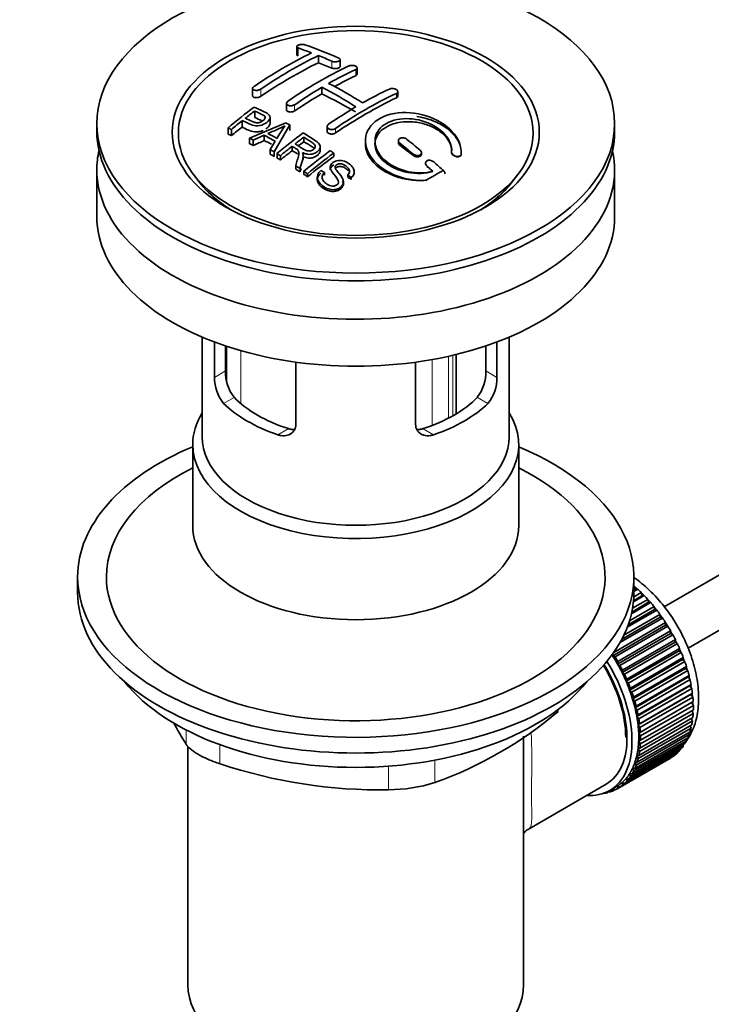
# Model space of a CAD drawing. Units: millimetres. Extents: x 0 to 1351, y 0 to 2068.
# Drawn here: x 210 to 283, y 261 to 364 of the extents above; entities that cross this region are included whole.
import ezdxf
from ezdxf import colors
from ezdxf.entities.mleader import LeaderData, LeaderLine
from ezdxf.math import Vec2, Vec3

# ---------------------------------------------------------------- set-up
doc = ezdxf.new("R2010")
doc.units = ezdxf.units.MM
doc.layers.add('DV7_Défaut', color=7, linetype='Continuous')
doc.layers.add('Défaut', color=7, linetype='Continuous')

# ---------------------------------------------------------------- blocks, each defined once
blk = doc.blocks.new('_DOT')
at = {"color": 0}
blk.add_line((0, 0), (-1, 0), dxfattribs=at)
at = {"color": 0, "const_width": 0.333}
blk.add_lwpolyline([(-0.1665, 0, 1), (0.1665, 0, 1)], format="xyb", close=True, dxfattribs=at)
blk = doc.blocks.new('SE6')
at = {"layer": 'DV7_Défaut', "color": 7, "linetype": 'Continuous', "lineweight": 35}
for p, q in [((239.38, 361.03), (239.38, 360.2)), ((241.65, 360.11), (241.65, 359.35)), ((243.92, 358.98), (243.92, 359.68)), ((245.68, 358.18), (245.68, 358.82)), ((373.14, 357.71), (277.71, 302.61)), ((234.78, 356.67), (234.78, 355.9)), ((242, 356.79), (242, 356.12)), ((249.93, 355.87), (249.93, 356.34)), ((238.32, 355.11), (238.32, 354.45)), ((233.7, 353.31), (233.7, 352.65)), ((235, 354.32), (235, 353.64)), ((236.6, 353.04), (236.6, 353.67)), ((280.2, 298.28), (375.64, 353.38)), ((218.54, 353), (218.54, 352.19)), ((232.22, 352.57), (232.22, 351.91)), ((232.58, 352.41), (232.58, 351.76)), ((234.47, 351.49), (238.26, 353.08)), ((238.65, 352.86), (237.03, 350.05)), ((238.65, 352.86), (238.65, 352.3)), ((242.56, 352.7), (242.56, 352.21)), ((272.54, 352.19), (272.54, 353)), ((234.47, 351.49), (234.47, 350.91)), ((235.98, 351.8), (234.86, 351.28)), ((234.86, 351.28), (234.86, 350.72)), ((235.98, 351.8), (235.98, 351.24)), ((240.12, 351.58), (240.12, 351.1)), ((236.62, 350.3), (237.13, 351.16)), ((236.62, 350.3), (236.62, 349.81)), ((238.9, 350.64), (238.9, 350.18)), ((241.83, 350.2), (241.83, 350.6)), ((246.55, 351.21), (246.55, 350.89)), ((249.99, 351.23), (249.99, 350.98)), ((237.03, 350.05), (237.03, 349.58)), ((237.33, 349.87), (237.33, 349.42)), ((237.69, 349.65), (237.69, 349.21)), ((240.07, 349.27), (240.07, 349.66)), ((243.24, 349.92), (243.24, 349.58)), ((252.4, 349.83), (252.4, 349.96)), ((255.54, 350.03), (255.54, 349.98)), ((256.54, 349.82), (256.54, 349.8)), ((256.55, 349.98), (256.55, 350.02)), ((218.54, 348.18), (218.54, 343.29)), ((239.28, 348.62), (239.28, 348.25)), ((239.73, 348.31), (239.73, 347.97)), ((242.88, 348.46), (242.88, 348.18)), ((252.81, 348.88), (252.81, 348.8)), ((272.54, 343.29), (272.54, 348.18)), ((228.65, 347.66), (229.31, 346.8)), ((240.14, 348.03), (240.14, 347.7)), ((240.5, 347.77), (240.5, 347.47)), ((241.53, 347.41), (241.53, 347.15)), ((241.9, 348.12), (242.27, 347.89)), ((242.27, 347.89), (242.27, 347.62)), ((244.7, 347.63), (244.7, 347.41)), ((245.08, 347.37), (244.7, 347.63)), ((245.08, 347.37), (245.08, 347.18)), ((245.39, 347.75), (245.39, 347.97)), ((261.76, 346.8), (262.42, 347.66)), ((244.26, 346.72), (244.26, 346.91)), ((229.54, 330.73), (229.54, 320.34)), ((261.54, 320.34), (261.54, 330.73)), ((230.81, 326.53), (230.81, 330.22)), ((231.96, 329.81), (231.96, 327.2)), ((259.11, 327.2), (259.11, 329.81)), ((260.27, 330.22), (260.27, 326.53)), ((256, 322.71), (256, 328.91)), ((239.29, 328.12), (239.29, 321.64)), ((251.78, 321.64), (251.78, 328.12)), ((228.54, 319.53), (228.54, 311.07)), ((262.54, 311.07), (262.54, 319.53)), ((216.54, 305.73), (216.54, 304.09)), ((274.54, 304.09), (274.54, 305.73)), ((274.52, 303.62), (275.32, 304.08)), ((274.54, 304.68), (274.62, 304.73)), ((274.94, 304.45), (274.54, 304.21)), ((274.73, 304.42), (274.54, 304.3)), ((274.62, 304.73), (274.73, 304.42)), ((274.73, 304.42), (274.94, 304.45)), ((275.32, 304.08), (275.41, 303.77)), ((276.29, 303.04), (274.28, 301.88)), ((276.07, 303.07), (274.32, 302.06)), ((274.4, 302.45), (276, 303.37)), ((275.63, 303.77), (274.49, 303.11)), ((275.41, 303.77), (274.5, 303.24)), ((275.41, 303.77), (275.63, 303.77)), ((276, 303.37), (276.07, 303.07)), ((276.07, 303.07), (276.29, 303.04)), ((276.93, 302.26), (273.85, 300.48)), ((276.7, 302.32), (273.94, 300.72)), ((274.08, 301.13), (276.65, 302.62)), ((276.65, 302.62), (276.7, 302.32)), ((276.7, 302.32), (276.93, 302.26)), ((272.44, 297.84), (277.84, 300.96)), ((277.53, 301.43), (273.09, 298.87)), ((277.29, 301.52), (273.27, 299.19)), ((273.49, 299.63), (277.26, 301.81)), ((277.26, 301.81), (277.29, 301.52)), ((277.29, 301.52), (277.53, 301.43)), ((277.84, 300.96), (277.85, 300.68)), ((277.85, 300.68), (272.34, 297.5)), ((278.09, 300.57), (272.58, 297.39)), ((272.87, 296.9), (278.38, 300.08)), ((277.85, 300.68), (278.09, 300.57)), ((278.38, 300.08), (278.37, 299.81)), ((278.37, 299.81), (272.85, 296.63)), ((278.61, 299.68), (273.09, 296.49)), ((278.84, 298.92), (273.32, 295.74)), ((273.36, 295.99), (278.87, 299.18)), ((278.37, 299.81), (278.61, 299.68)), ((278.87, 299.18), (278.84, 298.92)), ((278.84, 298.92), (279.08, 298.76)), ((279.08, 298.76), (273.56, 295.58)), ((279.26, 298.01), (273.74, 294.83)), ((273.8, 295.07), (279.31, 298.25)), ((279.31, 298.25), (279.26, 298.01)), ((279.26, 298.01), (279.49, 297.83)), ((272.34, 297.5), (272.33, 297.69)), ((272.58, 297.39), (272.34, 297.5)), ((272.85, 296.63), (272.87, 296.9)), ((279.49, 297.83), (273.98, 294.65)), ((279.62, 297.09), (274.11, 293.91)), ((274.18, 294.13), (279.7, 297.31)), ((279.86, 296.89), (274.34, 293.71)), ((279.7, 297.31), (279.62, 297.09)), ((279.62, 297.09), (279.86, 296.89)), ((273.09, 296.49), (272.85, 296.63)), ((273.32, 295.74), (273.36, 295.99)), ((279.93, 296.17), (274.42, 292.99)), ((274.51, 293.19), (280.03, 296.37)), ((280.16, 295.95), (274.64, 292.76)), ((280.03, 296.37), (279.93, 296.17)), ((279.93, 296.17), (280.16, 295.95)), ((273.56, 295.58), (273.32, 295.74)), ((273.74, 294.83), (273.8, 295.07)), ((273.98, 294.65), (273.74, 294.83)), ((280.18, 295.26), (274.67, 292.07)), ((274.78, 292.25), (280.3, 295.43)), ((280.4, 295.01), (274.89, 291.83)), ((280.3, 295.43), (280.18, 295.26)), ((280.18, 295.26), (280.4, 295.01)), ((274.11, 293.91), (274.18, 294.13)), ((274.34, 293.71), (274.11, 293.91)), ((280.37, 294.35), (274.86, 291.17)), ((274.99, 291.32), (280.51, 294.5)), ((280.58, 294.09), (275.07, 290.91)), ((280.51, 294.5), (280.37, 294.35)), ((280.37, 294.35), (280.58, 294.09)), ((274.42, 292.99), (274.51, 293.19)), ((274.64, 292.76), (274.42, 292.99)), ((280.5, 293.47), (274.99, 290.28)), ((275.14, 290.41), (280.65, 293.59)), ((280.7, 293.19), (275.18, 290.01)), ((275.22, 289.53), (280.73, 292.71)), ((280.65, 293.59), (280.5, 293.47)), ((280.5, 293.47), (280.7, 293.19)), ((280.73, 292.71), (280.57, 292.61)), ((274.67, 292.07), (274.78, 292.25)), ((274.89, 291.83), (274.67, 292.07)), ((280.57, 292.61), (275.05, 289.43)), ((280.75, 292.32), (275.23, 289.14)), ((275.23, 288.68), (280.75, 291.86)), ((280.57, 292.61), (280.75, 292.32)), ((280.58, 291.76), (280.73, 291.49)), ((274.86, 291.17), (274.99, 291.32)), ((275.07, 290.91), (274.86, 291.17)), ((280.65, 290.7), (275.14, 287.52)), ((275.18, 287.86), (280.7, 291.05)), ((280.73, 291.49), (275.22, 288.31)), ((280.53, 290.95), (280.65, 290.7)), ((274.99, 290.28), (275.14, 290.41)), ((275.18, 290.01), (274.99, 290.28)), ((280.51, 289.96), (274.99, 286.77)), ((275.07, 287.1), (280.58, 290.28)), ((280.41, 290.18), (280.51, 289.96)), ((263.04, 263.19), (263.04, 289.1)), ((280.03, 288.64), (274.51, 285.46)), ((274.64, 285.73), (280.16, 288.92)), ((280.3, 289.27), (274.78, 286.09)), ((274.89, 286.39), (280.4, 289.57)), ((275.05, 289.43), (275.22, 289.53)), ((275.23, 289.14), (275.05, 289.43)), ((275.05, 288.6), (275.23, 288.68)), ((275.22, 288.31), (275.05, 288.6)), ((279.98, 288.81), (280.03, 288.64)), ((280.23, 289.47), (280.3, 289.27)), ((228.04, 288.08), (228.04, 263.19)), ((279.31, 287.59), (273.8, 284.41)), ((273.98, 284.62), (279.49, 287.8)), ((279.7, 288.08), (274.18, 284.9)), ((274.34, 285.14), (279.86, 288.33)), ((274.99, 287.82), (275.18, 287.86)), ((275.14, 287.52), (274.99, 287.82)), ((279.3, 287.69), (279.31, 287.59)), ((279.67, 288.22), (279.7, 288.08)), ((278.38, 286.83), (272.87, 283.65)), ((273.09, 283.79), (278.61, 286.98)), ((278.87, 287.17), (273.36, 283.99)), ((273.56, 284.17), (279.08, 287.35)), ((274.86, 287.08), (275.07, 287.1)), ((274.99, 286.77), (274.86, 287.08)), ((278.38, 286.85), (278.38, 286.83)), ((278.87, 287.23), (278.87, 287.17)), ((274.51, 285.46), (274.42, 285.77)), ((274.42, 285.77), (274.64, 285.73)), ((274.78, 286.09), (274.67, 286.4)), ((274.67, 286.4), (274.89, 286.39)), ((273.8, 284.41), (273.74, 284.71)), ((273.74, 284.71), (273.98, 284.62)), ((274.18, 284.9), (274.11, 285.2)), ((274.11, 285.2), (274.34, 285.14)), ((263.61, 279.46), (271.65, 284.1)), ((272.02, 283.45), (272.73, 283.86)), ((272.33, 283.39), (272.34, 283.63)), ((272.55, 283.52), (272.33, 283.39)), ((272.36, 283.65), (272.58, 283.5)), ((272.87, 283.65), (272.85, 283.93)), ((272.85, 283.93), (273.09, 283.79)), ((273.36, 283.99), (273.32, 284.28)), ((273.32, 284.28), (273.56, 284.17)), ((271.4, 283.16), (271.41, 283.15)), ((271.95, 283.33), (271.75, 283.21)), ((271.75, 283.21), (271.76, 283.31)), ((271.89, 283.38), (272.01, 283.28))]:
    blk.add_line(p, q, dxfattribs=at)
at = {"layer": 'DV7_Défaut', "color": 7, "linetype": 'Continuous', "lineweight": 18}
for p, q in [((239.53, 360.89), (239.53, 360.08)), ((243.06, 359.51), (243.06, 358.79)), ((245.54, 358.65), (245.54, 358.01)), ((235.64, 356.61), (235.64, 355.85)), ((249.78, 356.15), (249.78, 355.69)), ((239.17, 354.98), (239.17, 354.33)), ((243.42, 352.48), (243.42, 352.02)), ((250.13, 350.97), (250.13, 350.74)), ((251.55, 349.82), (251.55, 349.67)), ((252.96, 348.59), (252.96, 348.53)), ((232.1, 326.07), (232.1, 329.76)), ((233.56, 329.31), (233.56, 323.78)), ((255.2, 328.73), (255.2, 322.27)), ((255.67, 322.52), (255.67, 328.84)), ((253.52, 321.52), (253.52, 328.39)), ((230.81, 326.53), (231.96, 327.2)), ((260.27, 326.53), (259.11, 327.2)), ((231.75, 323.82), (232.85, 324.45)), ((259.32, 323.82), (258.22, 324.45)), ((237.41, 320.55), (238.51, 321.18)), ((253.66, 320.55), (252.56, 321.18)), ((266.64, 291.69), (266.64, 291.9)), ((227.85, 288.27), (227.85, 289.76)), ((231.38, 288.22), (231.38, 286.23)), ((253.78, 286.61), (253.78, 284.26)), ((248.95, 283.52), (248.95, 285.98))]:
    blk.add_line(p, q, dxfattribs=at)
at = {"layer": 'DV7_Défaut', "color": 7, "linetype": 'Continuous', "lineweight": 35}
for centre, radius, start, end in [((227.45, 325.07), 37.8, 69.0986, 71.3762), ((227.69, 324.14), 39.15, 65.7571, 71.3192), ((261.84, 317.63), 47.59, 116.0468, 124.4297), ((262.41, 317.58), 47.32, 116.0238, 124.4547), ((226.31, 322.15), 40.94, 65.8458, 67.9973), ((263.86, 318.68), 44.6, 115.2659, 124.7166), ((263.68, 319.92), 42.77, 115.0954, 119.3574), ((267.66, 313.57), 50.26, 120.6963, 124.5246), ((225.76, 324.58), 36.07, 56.7554, 63.2446), ((226.44, 324.94), 36.13, 56.7608, 63.2392), ((267.21, 317.88), 42.77, 115.0953, 119.3574), ((268.81, 315.83), 44.59, 115.265, 124.7176), ((273.4, 303.05), 64.41, 126.6441, 129.7407), ((271.2, 311.52), 50.27, 120.6965, 124.5245), ((275.12, 301.2), 66.57, 128.4841, 129.7185), ((273.06, 303.81), 63.24, 127.0023, 128.1217), ((215.63, 315.32), 40.77, 65.4275, 65.9842), ((229.09, 371.05), 20.41, 290.9208, 296.3609), ((252.85, 342.31), 18.03, 144.5781, 149.4966), ((216.26, 313.22), 45.53, 60.5419, 61.1023), ((214.01, 312.01), 44.47, 62.0414, 62.5984), ((213.97, 311.08), 46.29, 59.9788, 61.6076), ((214.31, 311.38), 46.21, 60.1389, 61.4639), ((279.49, 299.17), 65.95, 126.7164, 129.7423), ((278.96, 300.1), 64.49, 127.0339, 128.0448), ((208.42, 298.1), 68.11, 49.9389, 51.4761), ((211.99, 308.4), 48.6, 58.9797, 59.5455), ((280.8, 297.77), 67.46, 128.394, 129.724), ((207.75, 297.73), 68.05, 49.9392, 51.4776), ((211.23, 307.15), 50.06, 58.0981, 58.5836), ((281.39, 298.41), 64.53, 126.6494, 129.7403), ((281.63, 298.31), 64.33, 126.6408, 129.7411), ((209.86, 303.2), 57.42, 54.4576, 54.9004), ((208.68, 303.22), 54.75, 55.4426, 56.0151), ((204.52, 293.97), 73, 47.7838, 48.4346), ((204.93, 294.05), 73.46, 47.3389, 48.4334), ((207.53, 301.57), 56.75, 54.4866, 54.9345), ((187.4, 464.06), 134.04, 299.2271, 300.1149), ((236.33, 327.1), 4.37, 178.6834, 217.2956), ((254.65, 327.13), 4.46, 323.0973, 0.9237), ((235.09, 326.5), 4.28, 179.5869, 218.8539), ((256.04, 326.48), 4.23, 320.8582, 0.7011), ((239.82, 323.29), 41.45, 289.6821, 310.3179), ((267.98, 313.06), 47.17, 208.4765, 211.7027), ((248, 335.5), 51.99, 251.3624, 271.0497), ((248.88, 299.96), 16.44, 270.2484, 287.3395)]:
    blk.add_arc(centre, radius, start, end, dxfattribs=at)
for centre, major_axis in [((245.54, 353), (-27, 0)), ((245.54, 352.11), (-19.14, 0)), ((245.54, 352.02), (18.5, 0))]:
    blk.add_ellipse(centre, major_axis=major_axis, ratio=0.57735, dxfattribs=at)
for centre, major_axis, ratio, start_param, end_param in [((238.82, 313.56), (27.12, 46.97), 0.57735, 0.711578, 0.868466), ((248.36, 311.31), (-27.46, 47.56), 0.57735, -0.648396, -0.61153), ((242.35, 311.51), (27.44, 47.52), 0.57735, 0.703304, 0.759969), ((242.35, 311.51), (27.44, 47.52), 0.57735, 0.79451, 0.867492), ((245.18, 309.47), (-27.53, 47.68), 0.57735, -0.79448, -0.703576), ((246.6, 309.07), (27.52, 47.67), 0.57735, 0.703549, 0.867247), ((240.41, 312.64), (27.29, 47.27), 0.57735, 0.960277, 0.98964), ((245.54, 352.19), (-27, 0), 0.57735, 0, 3.141593), ((237.71, 305.16), (-26.97, 46.71), 0.57735, -0.650657, -0.641096), ((237.71, 305.16), (-26.97, 46.71), 0.57735, -0.710552, -0.700481), ((245.53, 309.69), (42.76, 34.69), 0.739398, 1.223012, 1.24611), ((238.54, 305.64), (-27.08, 46.91), 0.57735, -0.738391, -0.718712), ((245.51, 309.69), (27.53, 47.68), 0.57735, 0.92445, 0.939137), ((244.83, 309.27), (-27.53, 47.68), 0.57735, -0.958831, -0.922058), ((245.54, 348.18), (-27, 0), 0.57735, 6.154504, 6.283185), ((245.54, 348.18), (-27, 0), 0.57735, 0, 3.270274), ((237.71, 305.16), (-26.97, 46.71), 0.57735, -0.767714, -0.756894), ((237.71, 305.16), (-26.97, 46.71), 0.57735, -0.784835, -0.775367), ((245.51, 309.69), (27.53, 47.68), 0.57735, 0.956058, 0.98784), ((248.33, 308.06), (27.46, 47.56), 0.57735, 0.916918, 0.98837), ((237.71, 305.16), (-26.97, 46.71), 0.57735, -0.838528, -0.826661), ((244.83, 309.27), (-27.53, 47.68), 0.57735, -1.012086, -0.995842), ((237.71, 305.16), (-26.97, 46.71), 0.57735, -0.858725, -0.849208), ((239.77, 305.82), (-30.23, 45.16), 0.618311, -0.954413, -0.945255), ((245.54, 350.99), (17.77, 0), 0.57735, 3.562127, 3.889215), ((245.54, 350.96), (17.75, 0), 0.57735, 3.562127, 3.875332), ((245.54, 350.96), (-17.73, 0), 0.57735, 0.447675, 0.757805), ((245.54, 350.96), (-17.73, 0), 0.57735, 2.395172, 2.757275), ((245.54, 350.99), (17.77, 0), 0.57735, 5.535563, 5.862651), ((245.54, 350.96), (17.75, 0), 0.57735, 5.549446, 5.862651), ((245.54, 343.29), (-27, 0), 0.57735, 0, 3.141593), ((245.54, 328.51), (-16, 0), 0.57735, 0.532718, 1.038078), ((245.54, 328.51), (-14.5, 0), 0.57735, 0.505912, 1.064885), ((245.54, 328.51), (14.5, 0), 0.57735, 5.218301, 5.777274), ((245.54, 328.51), (16, 0), 0.57735, 5.245107, 5.750467), ((245.54, 319.53), (-17, 0), 0.57735, 5.938484, 6.283185), ((245.54, 319.53), (-17, 0), 0.57735, 0, 3.486294), ((245.54, 320.34), (-16, 0), 0.57735, 0, 3.141593), ((245.54, 305.73), (-29, 0), 0.57735, 5.338758, 6.283185), ((245.54, 305.73), (-29, 0), 0.57735, 0, 4.08602), ((245.54, 305.73), (-26, 0), 0.57735, 5.425046, 6.283185), ((245.54, 305.73), (-26, 0), 0.57735, 0, 3.999732), ((245.54, 311.07), (17, 0), 0.57735, 3.141593, 6.283185), ((245.54, 304.09), (-29, 0), 0.57735, 0, 3.141593), ((272.62, 296.79), (-5.75, 9.96), 0.57735, -1.124288, -1.074827), ((272.62, 296.79), (-5.75, 9.96), 0.57735, -1.214048, -1.164587), ((272.62, 296.79), (-5.75, 9.96), 0.57735, -1.303808, -1.254346), ((272.62, 296.79), (-5.75, 9.96), 0.57735, -1.393567, -1.344106), ((272.62, 296.79), (-5.75, 9.96), 0.57735, -1.483327, -1.433866), ((272.62, 296.79), (-5.75, 9.96), 0.57735, 4.710098, 4.75956), ((272.62, 296.79), (5.75, -9.96), 0.57735, 1.478746, 1.528207), ((272.62, 296.79), (5.75, -9.96), 0.57735, 1.388986, 1.438447), ((266.4, 293.19), (5.62, -9.74), 0.57735, 0, 1.620064), ((267.1, 293.6), (-5.62, 9.74), 0.57735, 4.689949, 4.779709), ((267.1, 293.6), (-5.75, 9.96), 0.57735, 4.710098, 4.75956), ((272.62, 296.79), (5.75, -9.96), 0.57735, 1.299226, 1.348688), ((272.62, 296.79), (5.75, -9.96), 0.57735, 1.209466, 1.258928), ((266.4, 293.19), (5.16, -8.93), 0.57735, 0.785398, 1.606081), ((266.4, 293.19), (5.25, -9.09), 0.57735, 0, 1.608881), ((267.1, 293.6), (5.63, -9.74), 0.57735, 1.458597, 1.548356), ((267.1, 293.6), (5.75, -9.96), 0.57735, 1.478746, 1.528207), ((272.62, 296.79), (5.75, -9.96), 0.57735, 1.119707, 1.169168), ((245.54, 301.15), (26.5, 0), 0.57735, 3.572999, 5.851778), ((267.1, 293.6), (5.63, -9.74), 0.57735, 1.368837, 1.458597), ((267.1, 293.6), (5.75, -9.96), 0.57735, 1.388986, 1.438447), ((267.1, 293.6), (5.62, -9.74), 0.57735, 1.279077, 1.368837), ((272.62, 296.79), (5.75, -9.96), 0.57735, 1.029947, 1.079408), ((267.1, 293.6), (5.75, -9.96), 0.57735, 1.299226, 1.348688), ((267.1, 293.6), (5.62, -9.74), 0.57735, 1.189317, 1.279077), ((272.62, 296.79), (5.75, -9.96), 0.57735, 0.940187, 0.989648), ((267.1, 293.6), (5.75, -9.96), 0.57735, 1.209466, 1.258928), ((267.1, 293.6), (5.62, -9.74), 0.57735, 1.099557, 1.189317), ((267.1, 293.6), (5.75, -9.96), 0.57735, 1.119707, 1.169168), ((272.62, 296.79), (5.75, -9.96), 0.57735, 0.850427, 0.899889), ((267.1, 293.6), (5.62, -9.74), 0.57735, 1.009798, 1.099557), ((267.1, 293.6), (5.75, -9.96), 0.57735, 1.029947, 1.079408), ((272.62, 296.79), (5.75, -9.96), 0.57735, 0.760668, 0.810129), ((267.1, 293.6), (5.63, -9.74), 0.57735, 0.920038, 1.009798), ((267.1, 293.6), (5.75, -9.96), 0.57735, 0.940187, 0.989648), ((272.62, 296.79), (5.75, -9.96), 0.57735, 0.581148, 0.630609), ((272.62, 296.79), (5.75, -9.96), 0.57735, 0.670908, 0.720369), ((267.1, 293.6), (5.63, -9.74), 0.57735, 0.830278, 0.920038), ((267.1, 293.6), (5.75, -9.96), 0.57735, 0.850427, 0.899889), ((272.62, 296.79), (5.75, -9.96), 0.57735, 0.491388, 0.540849), ((267.1, 293.6), (5.62, -9.74), 0.57735, 0.650758, 0.740518), ((267.1, 293.6), (5.63, -9.74), 0.57735, 0.740518, 0.830278), ((267.1, 293.6), (5.75, -9.96), 0.57735, 0.760668, 0.810129), ((272.62, 296.79), (5.75, -9.96), 0.57735, 0.311869, 0.36133), ((272.62, 296.79), (5.75, -9.96), 0.57735, 0.401628, 0.45109), ((267.1, 293.6), (5.63, -9.74), 0.57735, 0.560999, 0.650758), ((267.1, 293.6), (5.75, -9.96), 0.57735, 0.670908, 0.720369), ((272.62, 296.79), (5.75, -9.96), 0.57735, 0.132349, 0.18181), ((272.62, 296.79), (5.75, -9.96), 0.57735, 0.222109, 0.27157), ((267.1, 293.6), (5.62, -9.74), 0.57735, 0.471239, 0.560999), ((267.1, 293.6), (5.75, -9.96), 0.57735, 0.491388, 0.540849), ((267.1, 293.6), (5.75, -9.96), 0.57735, 0.581148, 0.630609), ((272.62, 296.79), (5.75, -9.96), 0.57735, 0.042589, 0.09205), ((267.1, 293.6), (5.63, -9.74), 0.57735, 0.291719, 0.381479), ((267.1, 293.6), (5.63, -9.74), 0.57735, 0.381479, 0.471239), ((267.1, 293.6), (5.75, -9.96), 0.57735, 0.401628, 0.45109), ((267.1, 293.6), (5.62, -9.74), 0.57735, 0.1122, 0.20196), ((267.1, 293.6), (5.63, -9.74), 0.57735, 0.20196, 0.291719), ((267.1, 293.6), (5.75, -9.96), 0.57735, 0.222109, 0.27157), ((267.1, 293.6), (5.75, -9.96), 0.57735, 0.311869, 0.36133), ((267.1, 293.6), (-5.75, 9.96), 0.57735, 3.094422, 3.143883), ((267.1, 293.6), (-5.63, 9.74), 0.57735, 3.141593, 3.164033), ((267.1, 293.6), (5.63, -9.74), 0.57735, 0.02244, 0.1122), ((267.1, 293.6), (5.75, -9.96), 0.57735, 0.042589, 0.09205), ((267.1, 293.6), (5.75, -9.96), 0.57735, 0.132349, 0.18181), ((266.4, 293.19), (5.62, -9.74), 0.57735, 5.915977, 6.283185), ((267.1, 293.6), (5.75, -9.96), 0.57735, -0.22669, -0.177229), ((267.1, 293.6), (5.75, -9.96), 0.57735, -0.13693, -0.087469), ((245.54, 263.19), (-17.5, 0), 0.57735, 0, 3.141593)]:
    blk.add_ellipse(centre, major_axis=major_axis, ratio=ratio, start_param=start_param, end_param=end_param, dxfattribs=at)
at = {"layer": 'DV7_Défaut', "color": 7, "linetype": 'Continuous', "lineweight": 18}
for start_param, end_param in [(4.028203, 5.272582), (3.848215, 3.878615), (3.938075, 3.97227), (3.758625, 3.783987)]:
    blk.add_ellipse((272.76, 296.87), major_axis=(-5.63, 9.74), ratio=0.57735, start_param=start_param, end_param=end_param, dxfattribs=at)
at = {"layer": 'DV7_Défaut', "color": 7, "linetype": 'Continuous', "lineweight": 35}
for points, knots in [([(240.23, 361.23), (240.19, 361.24), (240.15, 361.25), (240.1, 361.26), (240.04, 361.27), (239.99, 361.27), (239.93, 361.27), (239.88, 361.27), (239.82, 361.26), (239.76, 361.25), (239.71, 361.24), (239.66, 361.23), (239.61, 361.22), (239.57, 361.2), (239.52, 361.18), (239.49, 361.16), (239.46, 361.14), (239.43, 361.12), (239.41, 361.1), (239.39, 361.08), (239.38, 361.05), (239.38, 361.03), (239.38, 361.01), (239.39, 360.99), (239.41, 360.97), (239.42, 360.94), (239.45, 360.93), (239.49, 360.91), (239.5, 360.9), (239.51, 360.9), (239.53, 360.89)], [0, 0, 0, 0, 0.108287, 0.108287, 0.108287, 0.216834, 0.216834, 0.216834, 0.323396, 0.323396, 0.323396, 0.427702, 0.427702, 0.427702, 0.531161, 0.531161, 0.531161, 0.635472, 0.635472, 0.635472, 0.741951, 0.741951, 0.741951, 0.85104, 0.85104, 0.85104, 0.962091, 0.962091, 0.962091, 1, 1, 1, 1]), ([(239.53, 360.08), (239.49, 360.09), (239.43, 360.11), (239.38, 360.16), (239.38, 360.19), (239.38, 360.2)], [0, 0, 0, 0, 0.389365, 0.828832, 1, 1, 1, 1]), ([(243.06, 359.51), (243.1, 359.49), (243.15, 359.47), (243.2, 359.46), (243.25, 359.45), (243.3, 359.45), (243.36, 359.44), (243.41, 359.44), (243.47, 359.44), (243.53, 359.45), (243.58, 359.46), (243.63, 359.47), (243.68, 359.48), (243.73, 359.49), (243.77, 359.51), (243.8, 359.53), (243.84, 359.55), (243.87, 359.58), (243.89, 359.6), (243.9, 359.63), (243.91, 359.65), (243.92, 359.68), (243.92, 359.7), (243.91, 359.73), (243.89, 359.75), (243.87, 359.78), (243.84, 359.8), (243.81, 359.82), (243.79, 359.83), (243.78, 359.83), (243.77, 359.84)], [0, 0, 0, 0, 0.1068, 0.1068, 0.1068, 0.213776, 0.213776, 0.213776, 0.320042, 0.320042, 0.320042, 0.425821, 0.425821, 0.425821, 0.531837, 0.531837, 0.531837, 0.638699, 0.638699, 0.638699, 0.746653, 0.746653, 0.746653, 0.855474, 0.855474, 0.855474, 0.964551, 0.964551, 0.964551, 1, 1, 1, 1]), ([(243.92, 358.98), (243.92, 358.96), (243.91, 358.92), (243.85, 358.86), (243.74, 358.79), (243.59, 358.75), (243.42, 358.73), (243.26, 358.74), (243.13, 358.76), (243.08, 358.78), (243.06, 358.79)], [0, 0, 0, 0, 0.085907, 0.231796, 0.37628, 0.518951, 0.660219, 0.801087, 0.942708, 1, 1, 1, 1]), ([(244.83, 359.01), (244.87, 359.03), (244.92, 359.04), (244.97, 359.05), (245.02, 359.06), (245.07, 359.07), (245.13, 359.07), (245.18, 359.08), (245.24, 359.07), (245.29, 359.07), (245.35, 359.06), (245.4, 359.05), (245.45, 359.03), (245.5, 359.02), (245.54, 359), (245.57, 358.98), (245.61, 358.95), (245.64, 358.93), (245.65, 358.9), (245.67, 358.88), (245.68, 358.85), (245.68, 358.82), (245.68, 358.79), (245.67, 358.77), (245.65, 358.74), (245.64, 358.72), (245.61, 358.69), (245.57, 358.67), (245.56, 358.66), (245.55, 358.66), (245.54, 358.65)], [0, 0, 0, 0, 0.107172, 0.107172, 0.107172, 0.214503, 0.214503, 0.214503, 0.321375, 0.321375, 0.321375, 0.427851, 0.427851, 0.427851, 0.534342, 0.534342, 0.534342, 0.641247, 0.641247, 0.641247, 0.748793, 0.748793, 0.748793, 0.856933, 0.856933, 0.856933, 0.965365, 0.965365, 0.965365, 1, 1, 1, 1]), ([(245.54, 358.01), (245.56, 358.02), (245.62, 358.06), (245.67, 358.12), (245.68, 358.16), (245.68, 358.18)], [0, 0, 0, 0, 0.297555, 0.729332, 1, 1, 1, 1]), ([(234.93, 356.88), (234.89, 356.86), (234.86, 356.83), (234.83, 356.8), (234.81, 356.77), (234.79, 356.74), (234.79, 356.7), (234.78, 356.67), (234.78, 356.64), (234.79, 356.62), (234.81, 356.59), (234.83, 356.57), (234.86, 356.54), (234.88, 356.52), (234.92, 356.5), (234.96, 356.49), (235.01, 356.48), (235.06, 356.47), (235.11, 356.47), (235.16, 356.46), (235.22, 356.47), (235.28, 356.47), (235.33, 356.48), (235.39, 356.5), (235.45, 356.51), (235.5, 356.53), (235.55, 356.55), (235.59, 356.58), (235.61, 356.59), (235.62, 356.6), (235.64, 356.61)], [0, 0, 0, 0, 0.105081, 0.105081, 0.105081, 0.210323, 0.210323, 0.210323, 0.315132, 0.315132, 0.315132, 0.420406, 0.420406, 0.420406, 0.527062, 0.527062, 0.527062, 0.635446, 0.635446, 0.635446, 0.745175, 0.745175, 0.745175, 0.855256, 0.855256, 0.855256, 0.9645, 0.9645, 0.9645, 1, 1, 1, 1]), ([(249.07, 356.61), (249.11, 356.63), (249.16, 356.64), (249.21, 356.65), (249.26, 356.66), (249.32, 356.67), (249.37, 356.66), (249.43, 356.66), (249.49, 356.65), (249.54, 356.64), (249.6, 356.63), (249.65, 356.61), (249.7, 356.59), (249.74, 356.57), (249.79, 356.54), (249.82, 356.52), (249.85, 356.49), (249.88, 356.46), (249.9, 356.43), (249.92, 356.4), (249.93, 356.36), (249.93, 356.33), (249.92, 356.3), (249.91, 356.27), (249.9, 356.24), (249.88, 356.22), (249.85, 356.19), (249.81, 356.17), (249.8, 356.16), (249.79, 356.16), (249.78, 356.15)], [0, 0, 0, 0, 0.108078, 0.108078, 0.108078, 0.216265, 0.216265, 0.216265, 0.324682, 0.324682, 0.324682, 0.432987, 0.432987, 0.432987, 0.540792, 0.540792, 0.540792, 0.647933, 0.647933, 0.647933, 0.754537, 0.754537, 0.754537, 0.860961, 0.860961, 0.860961, 0.96763, 0.96763, 0.96763, 1, 1, 1, 1]), ([(235.64, 355.85), (235.63, 355.84), (235.59, 355.82), (235.48, 355.76), (235.32, 355.72), (235.15, 355.7), (234.99, 355.72), (234.87, 355.76), (234.8, 355.83), (234.78, 355.88), (234.78, 355.9)], [0, 0, 0, 0, 0.023177, 0.162619, 0.304272, 0.448703, 0.595314, 0.742508, 0.888359, 1, 1, 1, 1]), ([(249.78, 355.69), (249.79, 355.7), (249.84, 355.72), (249.91, 355.78), (249.93, 355.84), (249.93, 355.87), (249.93, 355.87)], [0, 0, 0, 0, 0.137741, 0.568909, 0.999199, 1, 1, 1, 1]), ([(234.96, 354.72), (235.36, 354.54), (235.77, 354.37), (236.34, 354.06), (236.52, 353.94), (236.64, 353.61), (236.56, 353.42), (236.24, 353.09), (236.01, 352.94), (235.48, 352.76), (235.18, 352.74), (234.69, 352.84), (234.49, 352.94), (234.09, 353.13), (233.9, 353.22), (233.7, 353.31)], [0, 0, 0, 0, 0.25, 0.25, 0.375, 0.375, 0.5, 0.5, 0.625, 0.625, 0.75, 0.75, 0.875, 0.875, 1, 1, 1, 1]), ([(239.17, 354.98), (239.13, 354.95), (239.09, 354.93), (239.03, 354.91), (238.98, 354.89), (238.93, 354.87), (238.87, 354.87), (238.82, 354.86), (238.76, 354.85), (238.7, 354.86), (238.65, 354.86), (238.6, 354.87), (238.55, 354.88), (238.5, 354.9), (238.46, 354.92), (238.42, 354.94), (238.39, 354.96), (238.36, 354.99), (238.34, 355.02), (238.33, 355.05), (238.32, 355.08), (238.32, 355.12), (238.32, 355.15), (238.33, 355.18), (238.35, 355.22), (238.37, 355.25), (238.4, 355.28), (238.43, 355.31), (238.44, 355.32), (238.45, 355.33), (238.47, 355.34)], [0, 0, 0, 0, 0.108073, 0.108073, 0.108073, 0.216254, 0.216254, 0.216254, 0.324666, 0.324666, 0.324666, 0.432968, 0.432968, 0.432968, 0.540774, 0.540774, 0.540774, 0.64792, 0.64792, 0.64792, 0.75453, 0.75453, 0.75453, 0.860958, 0.860958, 0.860958, 0.967629, 0.967629, 0.967629, 1, 1, 1, 1]), ([(238.32, 354.45), (238.32, 354.43), (238.33, 354.38), (238.38, 354.31), (238.48, 354.25), (238.63, 354.21), (238.8, 354.21), (238.97, 354.24), (239.1, 354.29), (239.15, 354.32), (239.17, 354.33)], [0, 0, 0, 0, 0.077073, 0.218637, 0.360661, 0.503628, 0.647619, 0.792269, 0.936915, 1, 1, 1, 1]), ([(234.02, 353.56), (234.27, 353.45), (234.52, 353.32), (234.78, 353.21), (234.88, 353.17), (234.98, 353.13), (235.09, 353.11), (235.16, 353.09), (235.22, 353.09), (235.29, 353.09), (235.36, 353.09), (235.44, 353.1), (235.51, 353.12), (235.57, 353.14), (235.63, 353.16), (235.68, 353.19), (235.76, 353.23), (235.84, 353.28), (235.9, 353.33), (235.96, 353.37), (236, 353.42), (236.04, 353.47), (236.07, 353.53), (236.09, 353.58), (236.09, 353.63), (236.09, 353.68), (236.08, 353.72), (236.05, 353.76), (236.03, 353.79), (236, 353.82), (235.96, 353.85), (235.79, 353.96), (235.58, 354.05), (235.39, 354.14), (235.26, 354.2), (235.13, 354.26), (235, 354.32)], [0, 0, 0, 0, 0.231109, 0.231109, 0.231109, 0.315599, 0.315599, 0.315599, 0.361452, 0.361452, 0.361452, 0.407997, 0.407997, 0.407997, 0.449279, 0.449279, 0.449279, 0.510802, 0.510802, 0.510802, 0.56375, 0.56375, 0.56375, 0.617294, 0.617294, 0.617294, 0.663481, 0.663481, 0.663481, 0.70395, 0.70395, 0.70395, 0.882069, 0.882069, 0.882069, 1, 1, 1, 1]), ([(235, 353.64), (235.27, 353.53), (235.51, 353.41), (235.79, 353.29), (235.82, 353.28)], [0, 0, 0, 0, 0.886811, 1, 1, 1, 1]), ([(256.54, 349.82), (256.6, 350.61), (256.27, 351.44), (254.95, 352.88), (253.99, 353.47), (251.81, 354.16), (250.62, 354.25), (248.51, 353.88), (247.63, 353.41), (246.58, 352.1), (246.42, 351.29), (246.89, 349.68), (247.5, 348.91), (249.25, 347.7), (250.35, 347.28), (251.98, 347.07), (252.47, 347.06), (252.94, 347.1)], [0, 0, 0, 0, 0.1346, 0.1346, 0.2692, 0.2692, 0.4038, 0.4038, 0.5384, 0.5384, 0.673, 0.673, 0.8076, 0.8076, 0.9422, 0.9422, 1, 1, 1, 1]), ([(253.58, 348.04), (252.8, 347.82), (251.9, 347.8), (250.13, 348.18), (249.32, 348.56), (248.08, 349.58), (247.68, 350.21), (247.47, 351.46), (247.66, 352.08), (248.59, 353.03), (249.32, 353.36), (250.99, 353.59), (251.92, 353.49), (253.6, 352.91), (254.34, 352.44), (255.34, 351.32), (255.59, 350.66), (255.54, 350.05)], [0, 0, 0, 0, 0.125, 0.125, 0.25, 0.25, 0.375, 0.375, 0.5, 0.5, 0.625, 0.625, 0.75, 0.75, 0.875, 0.875, 1, 1, 1, 1]), ([(251.9, 353.74), (252.2, 353.69), (253.05, 353.53), (254.37, 353.02), (255.62, 352.11), (256.41, 351.03), (256.57, 350.19), (256.54, 349.82), (256.54, 349.8)], [0, 0, 0, 0, 0.11407, 0.330581, 0.549364, 0.769256, 0.988542, 1, 1, 1, 1]), ([(233.7, 352.65), (234.09, 352.41), (234.55, 352.18), (235.34, 352.13), (235.65, 352.2), (235.82, 352.27), (235.88, 352.29)], [0, 0, 0, 0, 0.65792, 0.791388, 0.925421, 1, 1, 1, 1]), ([(236.17, 352.45), (236.22, 352.48), (236.36, 352.59), (236.54, 352.78), (236.6, 352.95), (236.6, 353.03)], [0, 0, 0, 0, 0.216717, 0.615476, 1, 1, 1, 1]), ([(243.42, 352.48), (243.38, 352.45), (243.33, 352.43), (243.28, 352.41), (243.23, 352.39), (243.17, 352.38), (243.12, 352.38), (243.06, 352.37), (243, 352.37), (242.95, 352.38), (242.9, 352.39), (242.84, 352.4), (242.8, 352.42), (242.75, 352.44), (242.71, 352.46), (242.67, 352.49), (242.64, 352.52), (242.61, 352.55), (242.59, 352.59), (242.57, 352.62), (242.56, 352.66), (242.56, 352.7), (242.56, 352.74), (242.57, 352.77), (242.59, 352.81), (242.61, 352.85), (242.64, 352.88), (242.67, 352.91), (242.68, 352.92), (242.7, 352.93), (242.71, 352.94)], [0, 0, 0, 0, 0.10717, 0.10717, 0.10717, 0.214497, 0.214497, 0.214497, 0.321369, 0.321369, 0.321369, 0.427848, 0.427848, 0.427848, 0.534344, 0.534344, 0.534344, 0.641255, 0.641255, 0.641255, 0.748804, 0.748804, 0.748804, 0.856943, 0.856943, 0.856943, 0.96537, 0.96537, 0.96537, 1, 1, 1, 1]), ([(255.54, 349.99), (255.54, 350.26), (255.51, 350.77), (255.02, 351.62), (254.11, 352.39), (252.91, 352.95), (251.54, 353.23), (250.35, 353.2), (249.28, 352.95), (248.38, 352.5), (247.72, 351.78), (247.47, 350.91), (247.68, 350), (248.32, 349.14), (249.33, 348.42), (250.61, 347.94), (251.97, 347.76), (253.01, 347.86), (253.47, 347.99), (253.58, 348.02)], [0, 0, 0, 0, 0.050874, 0.114552, 0.178922, 0.243635, 0.308188, 0.372149, 0.412048, 0.474543, 0.537036, 0.599641, 0.66279, 0.726672, 0.791171, 0.855893, 0.920329, 0.984087, 1, 1, 1, 1]), ([(239.22, 350.89), (239.5, 350.71), (239.78, 350.51), (240.08, 350.34), (240.17, 350.29), (240.26, 350.24), (240.36, 350.2), (240.42, 350.18), (240.49, 350.16), (240.57, 350.15), (240.62, 350.14), (240.69, 350.14), (240.75, 350.15), (240.81, 350.16), (240.87, 350.17), (240.93, 350.19), (240.99, 350.22), (241.05, 350.24), (241.1, 350.28), (241.15, 350.32), (241.2, 350.36), (241.23, 350.4), (241.27, 350.45), (241.29, 350.5), (241.3, 350.55), (241.31, 350.6), (241.31, 350.64), (241.3, 350.69), (241.28, 350.73), (241.26, 350.78), (241.23, 350.82), (241.17, 350.89), (241.09, 350.96), (241, 351.02), (240.71, 351.21), (240.41, 351.4), (240.12, 351.58)], [0, 0, 0, 0, 0.253281, 0.253281, 0.253281, 0.325224, 0.325224, 0.325224, 0.37194, 0.37194, 0.37194, 0.410177, 0.410177, 0.410177, 0.448282, 0.448282, 0.448282, 0.491287, 0.491287, 0.491287, 0.535371, 0.535371, 0.535371, 0.582029, 0.582029, 0.582029, 0.621941, 0.621941, 0.621941, 0.663591, 0.663591, 0.663591, 0.743208, 0.743208, 0.743208, 1, 1, 1, 1]), ([(240.06, 352.03), (240.5, 351.76), (240.94, 351.5), (241.36, 351.2), (241.47, 351.13), (241.58, 351.05), (241.66, 350.96), (241.72, 350.9), (241.77, 350.83), (241.8, 350.76), (241.83, 350.68), (241.83, 350.6), (241.82, 350.53), (241.81, 350.44), (241.77, 350.35), (241.71, 350.27), (241.66, 350.19), (241.59, 350.11), (241.5, 350.05), (241.41, 349.98), (241.3, 349.92), (241.18, 349.87), (241.07, 349.83), (240.95, 349.81), (240.83, 349.8), (240.73, 349.79), (240.62, 349.8), (240.52, 349.81), (240.36, 349.84), (240.22, 349.88), (240.09, 349.94), (240.05, 349.95), (240.02, 349.97), (239.99, 349.99)], [0, 0, 0, 0, 0.340399, 0.340399, 0.340399, 0.428735, 0.428735, 0.428735, 0.488921, 0.488921, 0.488921, 0.549857, 0.549857, 0.549857, 0.619166, 0.619166, 0.619166, 0.688802, 0.688802, 0.688802, 0.760928, 0.760928, 0.760928, 0.828185, 0.828185, 0.828185, 0.887967, 0.887967, 0.887967, 0.976276, 0.976276, 0.976276, 1, 1, 1, 1]), ([(242.56, 352.21), (242.56, 352.2), (242.56, 352.16), (242.6, 352.08), (242.69, 351.99), (242.83, 351.93), (242.99, 351.91), (243.16, 351.92), (243.31, 351.96), (243.38, 352), (243.42, 352.02)], [0, 0, 0, 0, 0.040622, 0.183797, 0.326497, 0.468743, 0.610752, 0.752847, 0.89531, 1, 1, 1, 1]), ([(250.84, 351.39), (250.8, 351.42), (250.75, 351.45), (250.7, 351.47), (250.65, 351.49), (250.59, 351.51), (250.54, 351.52), (250.48, 351.53), (250.42, 351.53), (250.37, 351.53), (250.31, 351.53), (250.26, 351.52), (250.21, 351.5), (250.17, 351.48), (250.12, 351.46), (250.09, 351.43), (250.06, 351.41), (250.03, 351.38), (250.01, 351.34), (250, 351.31), (249.99, 351.27), (249.99, 351.23), (249.99, 351.19), (250, 351.15), (250.01, 351.12), (250.03, 351.08), (250.06, 351.04), (250.1, 351.01), (250.11, 350.99), (250.12, 350.98), (250.13, 350.97)], [0, 0, 0, 0, 0.109566, 0.109566, 0.109566, 0.219322, 0.219322, 0.219322, 0.328068, 0.328068, 0.328068, 0.434913, 0.434913, 0.434913, 0.540141, 0.540141, 0.540141, 0.64474, 0.64474, 0.64474, 0.749931, 0.749931, 0.749931, 0.856666, 0.856666, 0.856666, 0.965256, 0.965256, 0.965256, 1, 1, 1, 1]), ([(239.28, 348.62), (239.34, 348.81), (239.39, 349), (239.5, 349.38), (239.56, 349.57), (239.6, 349.81), (239.61, 349.86), (239.62, 349.95), (239.62, 350), (239.6, 350.09), (239.58, 350.13), (239.54, 350.2), (239.53, 350.22), (239.5, 350.25), (239.48, 350.27), (239.41, 350.32), (239.37, 350.35), (239.27, 350.41), (239.13, 350.49), (239, 350.58), (238.9, 350.64)], [0, 0, 0, 0, 0.25, 0.25, 0.5, 0.5, 0.5625, 0.5625, 0.625, 0.625, 0.6875, 0.6875, 0.71875, 0.71875, 0.75, 0.75, 0.8125, 0.8125, 0.875, 1, 1, 1, 1]), ([(240.12, 351.1), (240.46, 350.92), (240.79, 350.73), (241.13, 350.49), (241.19, 350.44)], [0, 0, 0, 0, 0.815058, 1, 1, 1, 1]), ([(252.85, 347.09), (252.72, 347.08), (252.1, 347.04), (250.8, 347.14), (249.19, 347.63), (247.82, 348.45), (246.87, 349.5), (246.55, 350.41), (246.54, 350.93), (246.55, 351.06)], [0, 0, 0, 0, 0.03928, 0.215329, 0.393363, 0.573449, 0.754753, 0.935894, 1, 1, 1, 1]), ([(250.13, 350.74), (250.13, 350.74), (250.09, 350.77), (250.02, 350.84), (249.99, 350.93), (249.99, 350.98), (249.99, 350.99)], [0, 0, 0, 0, 0.021789, 0.450827, 0.880315, 1, 1, 1, 1]), ([(251.55, 349.82), (251.59, 349.78), (251.63, 349.75), (251.69, 349.73), (251.74, 349.7), (251.8, 349.69), (251.85, 349.67), (251.91, 349.66), (251.97, 349.66), (252.02, 349.66), (252.08, 349.67), (252.13, 349.68), (252.18, 349.69), (252.22, 349.71), (252.26, 349.73), (252.3, 349.76), (252.33, 349.78), (252.36, 349.82), (252.37, 349.85), (252.39, 349.89), (252.4, 349.92), (252.4, 349.96), (252.4, 350), (252.39, 350.04), (252.37, 350.08), (252.35, 350.12), (252.33, 350.16), (252.29, 350.2), (252.28, 350.21), (252.27, 350.22), (252.25, 350.23)], [0, 0, 0, 0, 0.110628, 0.110628, 0.110628, 0.221474, 0.221474, 0.221474, 0.330848, 0.330848, 0.330848, 0.437474, 0.437474, 0.437474, 0.541773, 0.541773, 0.541773, 0.645168, 0.645168, 0.645168, 0.749384, 0.749384, 0.749384, 0.855769, 0.855769, 0.855769, 0.964804, 0.964804, 0.964804, 1, 1, 1, 1]), ([(238.9, 350.18), (239.1, 350.08), (239.28, 349.97), (239.47, 349.84), (239.49, 349.82)], [0, 0, 0, 0, 0.853945, 1, 1, 1, 1]), ([(239.99, 349.99), (240.02, 349.92), (240.05, 349.86), (240.08, 349.72), (240.07, 349.65), (240.06, 349.44), (240.02, 349.3), (239.9, 348.88), (239.82, 348.6), (239.73, 348.31)], [0, 0, 0, 0, 0.125, 0.125, 0.25, 0.25, 0.5, 0.5, 1, 1, 1, 1]), ([(239.99, 349.57), (240.15, 349.51), (240.38, 349.42), (240.79, 349.39), (241.12, 349.45), (241.41, 349.59), (241.66, 349.78), (241.79, 349.99), (241.83, 350.14), (241.83, 350.19)], [0, 0, 0, 0, 0.216431, 0.350044, 0.484063, 0.612736, 0.745079, 0.903669, 1, 1, 1, 1]), ([(252.4, 349.83), (252.4, 349.82), (252.4, 349.78), (252.37, 349.7), (252.28, 349.61), (252.15, 349.55), (251.99, 349.52), (251.82, 349.54), (251.67, 349.59), (251.59, 349.64), (251.55, 349.67)], [0, 0, 0, 0, 0.021542, 0.165803, 0.307911, 0.448315, 0.588195, 0.728923, 0.871496, 1, 1, 1, 1]), ([(255.54, 350.05), (255.54, 350.01), (255.54, 349.97), (255.56, 349.93), (255.58, 349.89), (255.6, 349.85), (255.63, 349.81), (255.66, 349.77), (255.71, 349.74), (255.75, 349.71), (255.8, 349.67), (255.85, 349.65), (255.91, 349.62), (255.96, 349.6), (256.02, 349.59), (256.08, 349.58), (256.14, 349.57), (256.2, 349.57), (256.25, 349.58), (256.3, 349.59), (256.35, 349.6), (256.39, 349.62), (256.43, 349.64), (256.46, 349.66), (256.49, 349.69), (256.51, 349.72), (256.53, 349.76), (256.54, 349.79), (256.54, 349.8), (256.54, 349.81), (256.54, 349.82)], [0, 0, 0, 0, 0.107125, 0.107125, 0.107125, 0.214239, 0.214239, 0.214239, 0.324344, 0.324344, 0.324344, 0.437388, 0.437388, 0.437388, 0.550922, 0.550922, 0.550922, 0.662114, 0.662114, 0.662114, 0.769225, 0.769225, 0.769225, 0.872527, 0.872527, 0.872527, 0.973974, 0.973974, 0.973974, 1, 1, 1, 1]), ([(256.54, 349.8), (256.53, 349.76), (256.52, 349.7), (256.44, 349.62), (256.32, 349.56), (256.17, 349.54), (256, 349.56), (255.83, 349.62), (255.69, 349.7), (255.58, 349.81), (255.54, 349.92), (255.54, 349.97), (255.54, 349.99)], [0, 0, 0, 0, 0.086745, 0.191268, 0.294676, 0.398674, 0.504677, 0.613289, 0.724028, 0.835438, 0.945692, 1, 1, 1, 1]), ([(244.7, 347.63), (244.84, 347.75), (244.93, 347.91), (244.88, 348.24), (244.75, 348.38), (244.46, 348.62), (244.29, 348.74), (243.87, 348.84), (243.63, 348.8), (243.42, 348.61), (243.38, 348.53), (243.39, 348.37), (243.43, 348.29), (243.57, 348.07), (243.69, 347.93), (244.03, 347.51), (244.27, 347.21), (244.24, 346.55), (243.9, 346.23), (243.06, 346.05), (242.6, 346.18), (241.94, 346.6), (241.66, 346.88), (241.47, 347.51), (241.6, 347.87), (241.9, 348.12)], [0, 0, 0, 0, 0.0625, 0.0625, 0.125, 0.125, 0.1875, 0.1875, 0.25, 0.25, 0.28125, 0.28125, 0.3125, 0.3125, 0.375, 0.375, 0.5, 0.5, 0.625, 0.625, 0.75, 0.75, 0.875, 0.875, 1, 1, 1, 1]), ([(242.27, 347.89), (242.14, 347.76), (242.03, 347.6), (242.03, 347.27), (242.11, 347.11), (242.34, 346.84), (242.49, 346.72), (242.85, 346.53), (243.07, 346.46), (243.49, 346.52), (243.68, 346.65), (243.77, 346.99), (243.68, 347.15), (243.37, 347.59), (243.1, 347.85), (242.89, 348.31), (242.86, 348.47), (242.97, 348.79), (243.1, 348.93), (243.45, 349.12), (243.67, 349.17), (244.11, 349.16), (244.31, 349.1), (244.87, 348.84), (245.17, 348.58), (245.47, 347.97), (245.37, 347.61), (245.08, 347.37)], [0, 0, 0, 0, 0.0625, 0.0625, 0.125, 0.125, 0.1875, 0.1875, 0.25, 0.25, 0.3125, 0.3125, 0.375, 0.375, 0.5, 0.5, 0.5625, 0.5625, 0.625, 0.625, 0.6875, 0.6875, 0.75, 0.75, 0.875, 0.875, 1, 1, 1, 1]), ([(243.27, 348.72), (243.25, 348.71), (243.15, 348.64), (243.02, 348.53), (242.95, 348.42), (242.93, 348.39)], [0, 0, 0, 0, 0.14178, 0.714264, 1, 1, 1, 1]), ([(243.43, 348.33), (243.45, 348.35), (243.5, 348.41), (243.62, 348.49), (243.8, 348.53), (244, 348.54), (244.26, 348.47), (244.53, 348.32), (244.72, 348.17), (244.79, 348.08)], [0, 0, 0, 0, 0.074928, 0.16756, 0.266861, 0.390718, 0.511933, 0.740306, 1, 1, 1, 1]), ([(253.67, 349.01), (253.63, 349.05), (253.58, 349.08), (253.53, 349.1), (253.48, 349.13), (253.42, 349.15), (253.36, 349.16), (253.3, 349.18), (253.24, 349.18), (253.19, 349.18), (253.13, 349.18), (253.08, 349.17), (253.03, 349.15), (252.99, 349.13), (252.95, 349.11), (252.92, 349.08), (252.88, 349.06), (252.86, 349.02), (252.84, 348.99), (252.82, 348.95), (252.81, 348.92), (252.81, 348.88), (252.81, 348.83), (252.82, 348.79), (252.84, 348.75), (252.86, 348.71), (252.89, 348.67), (252.92, 348.63), (252.94, 348.62), (252.95, 348.61), (252.96, 348.59)], [0, 0, 0, 0, 0.111933, 0.111933, 0.111933, 0.224119, 0.224119, 0.224119, 0.334253, 0.334253, 0.334253, 0.440597, 0.440597, 0.440597, 0.543765, 0.543765, 0.543765, 0.64572, 0.64572, 0.64572, 0.748785, 0.748785, 0.748785, 0.854767, 0.854767, 0.854767, 0.964342, 0.964342, 0.964342, 1, 1, 1, 1]), ([(241.9, 347.83), (241.8, 347.73), (241.63, 347.57), (241.51, 347.23), (241.56, 346.87), (241.85, 346.47), (242.3, 346.13), (242.83, 345.95), (243.24, 345.92), (243.62, 345.99), (243.94, 346.15), (244.16, 346.37), (244.27, 346.62), (244.25, 346.86), (244.2, 346.99), (244.17, 347.05)], [0, 0, 0, 0, 0.07371, 0.15782, 0.236635, 0.330637, 0.491164, 0.572139, 0.639676, 0.707375, 0.77341, 0.834431, 0.897747, 0.955955, 1, 1, 1, 1]), ([(254.86, 347.78), (254.86, 347.83), (254.84, 347.87), (254.8, 347.98), (254.76, 348.02), (254.71, 348.07)], [0, 0, 0, 0, 0.4718465, 0.4718465, 1, 1, 1, 1]), ([(239.29, 321.64), (239.29, 321.52), (239.28, 321.42), (239.22, 321.22), (239.19, 321.12), (239.03, 320.86), (238.88, 320.72), (238.53, 320.52), (238.32, 320.46), (237.99, 320.44), (237.87, 320.45), (237.64, 320.48), (237.53, 320.51), (237.41, 320.55)], [0, 0, 0, 0, 0.125, 0.125, 0.25, 0.25, 0.5, 0.5, 0.75, 0.75, 0.875, 0.875, 1, 1, 1, 1]), ([(253.66, 320.55), (253.55, 320.51), (253.43, 320.48), (253.2, 320.45), (253.09, 320.44), (252.86, 320.46), (252.76, 320.47), (252.55, 320.53), (252.46, 320.57), (252.28, 320.67), (252.2, 320.73), (252.05, 320.87), (251.99, 320.95), (251.84, 321.21), (251.78, 321.41), (251.78, 321.64)], [0, 0, 0, 0, 0.125, 0.125, 0.25, 0.25, 0.375, 0.375, 0.5, 0.5, 0.625, 0.625, 0.75, 0.75, 1, 1, 1, 1]), ([(238.51, 321.18), (238.63, 321.15), (238.75, 321.12), (238.96, 321.09), (239.06, 321.09), (239.15, 321.09)], [0, 0, 0, 0, 0.550068, 0.550068, 1, 1, 1, 1]), ([(251.93, 321.09), (252.02, 321.09), (252.12, 321.09), (252.33, 321.12), (252.44, 321.15), (252.56, 321.18)], [0, 0, 0, 0, 0.440613, 0.440613, 1, 1, 1, 1]), ([(280.04, 288.63), (280.11, 288.73), (280.47, 289.3), (280.99, 290.43), (281.33, 292.22), (281.3, 294.23), (280.9, 296.39), (280.15, 298.59), (279.07, 300.72), (277.73, 302.68), (276.21, 304.36), (275.08, 305.29), (274.54, 305.66)], [0, 0, 0, 0, 0.021991, 0.120971, 0.225006, 0.334399, 0.446418, 0.558338, 0.669893, 0.781489, 0.893616, 1, 1, 1, 1]), ([(227.85, 288.27), (227.96, 288.1), (228.12, 287.93), (228.45, 287.65), (228.57, 287.56), (228.84, 287.38), (228.98, 287.29), (229.29, 287.11), (229.46, 287.02), (229.81, 286.85), (229.99, 286.76), (230.56, 286.52), (230.96, 286.37), (231.38, 286.23)], [0, 0, 0, 0, 0.25, 0.25, 0.375, 0.375, 0.5, 0.5, 0.625, 0.625, 0.75, 0.75, 1, 1, 1, 1]), ([(263.01, 278.92), (263.11, 279.07), (263.31, 279.3), (263.55, 279.4), (263.62, 279.43)], [0, 0, 0, 0, 0.74349, 1, 1, 1, 1])]:
    blk.add_open_spline(points, degree=3, knots=knots, dxfattribs=at)
blk.add_open_spline([(239.73, 347.97), (239.77, 348.09), (239.81, 348.2), (239.84, 348.31)], degree=3, dxfattribs=at)
at = {"layer": 'DV7_Défaut', "color": 7, "linetype": 'Continuous', "lineweight": 18}
blk.add_open_spline([(263.82, 289.6), (263.87, 288.83), (263.89, 288.04), (263.91, 285.82), (263.87, 284.38), (263.87, 281.98), (263.91, 281.09), (263.89, 279.92), (263.83, 279.6), (263.62, 279.47), (263.61, 279.46), (263.61, 279.46)], degree=3, knots=[0, 0, 0, 0, 0.151305, 0.151305, 0.43172, 0.43172, 0.712135, 0.712135, 0.99255, 0.99255, 1, 1, 1, 1], dxfattribs=at)

msp = doc.modelspace()

# ---------------------------------------------------------------- block references
at = {"layer": 'Défaut'}
msp.add_blockref('SE6', (0, 0), dxfattribs=at)

# ---------------------------------------------------------------- leaders
at = {"layer": 'Défaut', "color": 7, "linetype": 'Continuous', "lineweight": 18}
ml = msp.add_multileader_mtext('Standard', dxfattribs=at)
ml.set_content('{\\pxsm0.9;\\fSolid Edge ISO|b1||i0||c0|p34;\\W1.;26/06/2017\\P}', color=256)
ml.set_leader_properties()
ml.set_arrow_properties(name='DOT')
ml.build(insert=Vec2(0, 0))
ml.multileader.update_dxf_attribs({"leader_type": 0, "dogleg_length": 0, "arrow_head_size": 12})
ctx = ml.context
ctx.base_point, ctx.char_height, ctx.arrow_head_size, ctx.landing_gap_size = Vec3(1092.39, 2060.56), 12, 12, 4.2
notes = []
notes.append((ctx, [(0, (0, 0, 0), (0, 0), (1, 0), 1, [])]))
ctx.mtext.insert = Vec3(1094.39, 2066.68)
ml = msp.add_multileader_mtext('Standard', dxfattribs=at)
ml.set_content('{\\pxsm0.9;\\fArial|b1||i0||c0|p34;\\W1.;151M/US\\P}', color=256)
ml.set_leader_properties()
ml.set_arrow_properties(name='DOT')
ml.build(insert=Vec2(0, 0))
ml.multileader.update_dxf_attribs({"leader_type": 0, "dogleg_length": 0, "arrow_head_size": 12})
ctx = ml.context
ctx.base_point, ctx.char_height, ctx.arrow_head_size, ctx.landing_gap_size = Vec3(373.27, 2060.38), 12, 12, 4.2
notes.append((ctx, [(0, (0, 0, 0), (0, 0), (1, 0), 1, [])]))
ctx.mtext.insert = Vec3(375.27, 2066.49)
for ctx, leaders in notes:
    for number, flags, end, landing, length, lines in leaders:
        leader = LeaderData()
        leader.index, (leader.has_last_leader_line, leader.has_dogleg_vector, leader.attachment_direction) = number, flags
        leader.last_leader_point, leader.dogleg_vector, leader.dogleg_length = Vec3(end), Vec3(landing), length
        for number, points, colour, breaks in lines:
            line = LeaderLine()
            line.index, line.vertices, line.color, line.breaks = number, Vec3.list(points), colors.encode_raw_color(colour), breaks
            leader.lines.append(line)
        ctx.leaders.append(leader)

doc.saveas('drawing.dxf')
